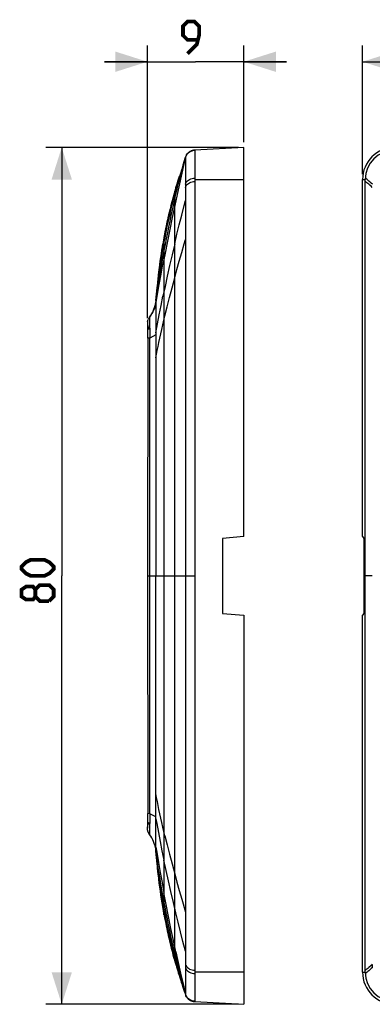
# Model space of a CAD drawing. Units: millimetres. Extents: x -101 to 68, y -40 to 52.
# Drawn here: x -101 to -68, y -40 to 52 of the extents above; entities that cross this region are included whole.
import ezdxf

# ---------------------------------------------------------------- set-up
doc = ezdxf.new("R2010")
doc.units = ezdxf.units.MM
doc.header["$LTSCALE"] = 16.335
doc.layers.get('0').update_dxf_attribs({"linetype": 'CONTINUOUS'})
doc.styles.get("Standard").update_dxf_attribs({"font": 'txt', "width": 0.8})
doc.dimstyles.new('DIMSTYLE_1', dxfattribs={"dimtxt": 3, "dimasz": 3, "dimexe": 1.5, "dimexo": 0.5, "dimgap": 0.75, "dimtad": 1, "dimdec": 0, "dimtxsty": 'STANDARD', "dimblk": '_FILLED', "dimblk1": '_FILLED', "dimblk2": '_FILLED', "dimcen": 0.09, "dimazin": 2, "dimtfac": 1, "dimtdec": 0, "dimtofl": 0, "dimtmove": 0, "dimatfit": 3, "dimldrblk": '_FILLED', "dimfxl": 1, "dimtolj": 1, "dimarcsym": 0})
doc.dimstyles.new('DIMSTYLE_2', dxfattribs={"dimtxt": 3, "dimasz": 3, "dimexe": 1.5, "dimexo": 0.5, "dimgap": 0.75, "dimtad": 1, "dimtxsty": 'STANDARD', "dimblk": '_FILLED', "dimblk1": '_FILLED', "dimblk2": '_FILLED', "dimcen": 0.09, "dimazin": 2, "dimtfac": 1, "dimtofl": 0, "dimtmove": 0, "dimatfit": 3, "dimldrblk": '_FILLED', "dimfxl": 1, "dimtolj": 1, "dimarcsym": 0})

# ---------------------------------------------------------------- blocks, each defined once
blk = doc.blocks.new('_FILLED')
at = {"color": 0, "linetype": 'BYBLOCK'}
blk.add_solid([(0, 0), (-1, 0.317), (-1, -0.317)], dxfattribs=at)
blk = doc.blocks.new('*D0')
at = {"color": 7, "linetype": 'CONTINUOUS'}
for p, q in [((-88.577, 24.067), (-88.577, 49.5)), ((-79.586, 40.5), (-79.586, 49.5)), ((-88.577, 48), (-92.577, 48)), ((-92.577, 48), (-84.081, 48)), ((-75.586, 48), (-84.081, 48)), ((-79.586, 48), (-75.586, 48))]:
    blk.add_line(p, q, dxfattribs=at)
at = {"color": 7, "linetype": 'CONTINUOUS', "xscale": 3, "yscale": 3, "zscale": 3}
blk.add_blockref('_FILLED', (-88.577, 48), dxfattribs=at)
at = {"color": 7, "linetype": 'CONTINUOUS', "xscale": 3, "yscale": 3, "zscale": 3, "rotation": 180}
blk.add_blockref('_FILLED', (-79.586, 48), dxfattribs=at)
blk = doc.blocks.new('*D1')
at = {"color": 7, "linetype": 'CONTINUOUS'}
for p, q in [((-80.086, 40), (-98.079, 40)), ((-96.579, 40), (-96.579, 0)), ((-96.579, -40), (-96.579, 0)), ((-80.086, -40), (-98.079, -40))]:
    blk.add_line(p, q, dxfattribs=at)
at = {"color": 7, "linetype": 'CONTINUOUS', "xscale": 3, "yscale": 3, "zscale": 3}
for p, rotation in [((-96.579, 40), 90), ((-96.579, -40), 270)]:
    blk.add_blockref('_FILLED', p, dxfattribs=dict(at, rotation=rotation))
blk = doc.blocks.new('*D2')
at = {"color": 7, "linetype": 'CONTINUOUS'}
for p, q in [((-68.5, 37.5), (-68.5, 49.5)), ((68.5, 37.5), (68.5, 49.5)), ((-68.5, 48), (0, 48)), ((68.5, 48), (0, 48))]:
    blk.add_line(p, q, dxfattribs=at)
at = {"color": 7, "linetype": 'CONTINUOUS', "xscale": 3, "yscale": 3, "zscale": 3, "rotation": 180}
blk.add_blockref('_FILLED', (-68.5, 48), dxfattribs=at)
at = {"color": 7, "linetype": 'CONTINUOUS', "xscale": 3, "yscale": 3, "zscale": 3}
blk.add_blockref('_FILLED', (68.5, 48), dxfattribs=at)

msp = doc.modelspace()

# ---------------------------------------------------------------- linework, layer by layer
at = {"color": 7, "linetype": 'CONTINUOUS'}
for p, q in [((-84.577, 39.629), (-84.615, 39.608)), ((-84.537, 39.649), (-84.577, 39.629)), ((-84.543, 39.646), (-84.417, 39.697)), ((-84.417, 39.697), (-84.282, 39.732)), ((-84.282, 39.732), (-84.141, 39.748)), ((-79.586, 40), (-84.141, 39.748)), ((-79.586, 3.675), (-79.586, 40)), ((-85.028, 39.087), (-85.036, 39.053)), ((-85.036, 39.053), (-85.036, 39.052)), ((-85.029, 39.083), (-85.03, 39.079)), ((-85.03, 39.078), (-85.029, 39.082)), ((-85.028, 39.084), (-85.029, 39.082)), ((-85.029, 39.083), (-85.029, 39.083)), ((-85.029, 39.083), (-85.029, 39.082)), ((-85.029, 39.082), (-85.029, 39.081)), ((-84.996, 39.181), (-85.028, 39.084)), ((-85.028, 39.084), (-85.028, 39.085)), ((-85.028, 39.083), (-85.028, 39.084)), ((-85.001, 39.153), (-85.002, 39.151)), ((-85.001, 39.154), (-85.001, 39.153)), ((-84.949, 39.276), (-84.95, 39.275)), ((-84.933, 39.302), (-84.949, 39.276)), ((-84.83, 39.436), (-84.854, 39.41)), ((-85.479, 37.433), (-85.365, 37.858)), ((-85.705, 36.56), (-85.593, 36.999)), ((-85.593, 36.999), (-85.479, 37.433)), ((-68.5, 3.675), (-68.5, 37)), ((-86.036, 35.912), (-86.123, 35.6)), ((-85.942, 36.243), (-86.036, 35.912)), ((-85.846, 36.57), (-85.944, 36.237)), ((-86.291, 34.977), (-86.361, 34.708)), ((-86.237, 35.179), (-86.304, 34.925)), ((-86.173, 35.418), (-86.248, 35.14)), ((-86.116, 35.625), (-86.187, 35.365)), ((-86.517, 34.082), (-86.558, 33.909)), ((-86.471, 34.271), (-86.523, 34.058)), ((-86.41, 34.515), (-86.47, 34.272)), ((-86.346, 34.765), (-86.416, 34.49)), ((-86.699, 33.297), (-86.756, 33.036)), ((-86.645, 33.538), (-86.715, 33.223)), ((-86.604, 33.713), (-86.668, 33.435)), ((-86.554, 33.928), (-86.606, 33.706)), ((-86.887, 32.41), (-86.94, 32.144)), ((-86.834, 32.669), (-86.889, 32.399)), ((-86.789, 32.881), (-86.838, 32.647)), ((-86.752, 33.054), (-86.79, 32.877)), ((-87.024, 31.714), (-87.155, 30.994)), ((-87.036, 31.647), (-87.036, 31.648)), ((-87.036, 31.647), (-87.036, 31.647)), ((-86.985, 31.917), (-87.024, 31.711)), ((-86.94, 32.148), (-86.986, 31.913)), ((-87.231, 30.546), (-87.269, 30.316)), ((-87.194, 30.768), (-87.231, 30.546)), ((-87.155, 30.994), (-87.194, 30.768)), ((-87.396, 29.484), (-87.426, 29.265)), ((-87.36, 29.724), (-87.396, 29.484)), ((-87.341, 29.856), (-87.36, 29.724)), ((-87.307, 30.076), (-87.341, 29.856)), ((-87.269, 30.316), (-87.307, 30.076)), ((-87.517, 28.58), (-87.544, 28.362)), ((-87.49, 28.792), (-87.517, 28.58)), ((-87.458, 29.035), (-87.49, 28.792)), ((-87.426, 29.265), (-87.458, 29.035)), ((-87.991, 24.828), (-88.069, 24.652)), ((-88.005, 24.795), (-87.936, 24.979)), ((-87.928, 25.003), (-87.993, 24.825)), ((-87.938, 24.972), (-87.882, 25.158)), ((-87.877, 25.178), (-87.929, 25)), ((-87.884, 25.152), (-87.84, 25.338)), ((-87.837, 25.353), (-87.878, 25.175)), ((-87.841, 25.333), (-87.81, 25.519)), ((-87.837, 25.353), (-87.809, 25.527)), ((-87.792, 25.707), (-87.811, 25.517)), ((-87.792, 25.702), (-87.797, 25.664)), ((-87.792, 25.703), (-87.793, 25.695)), ((-87.792, 25.702), (-87.792, 25.701)), ((-87.792, 25.701), (-87.792, 25.7)), ((-87.792, 25.7), (-87.792, 0)), ((-88.567, 23.707), (-88.498, 23.941)), ((-88.376, 24.152), (-88.5, 23.94)), ((-88.375, 24.152), (-88.376, 24.152)), ((-88.28, 24.284), (-88.375, 24.152)), ((-88.374, 24.152), (-88.258, 24.315)), ((-88.373, 24.152), (-88.373, 24.122)), ((-88.373, 24.122), (-88.365, 22.202)), ((-88.266, 24.305), (-88.286, 24.275)), ((-88.268, 24.302), (-88.167, 24.465)), ((-88.156, 24.483), (-88.26, 24.314)), ((-88.17, 24.46), (-88.079, 24.631)), ((-88.067, 24.654), (-88.158, 24.482)), ((-88.083, 24.624), (-88.002, 24.802)), ((-88.578, 23.538), (-88.581, 22.875)), ((-88.567, 23.707), (-88.579, 23.565)), ((-88.579, 23.568), (-88.579, 23.567)), ((-88.579, 23.567), (-88.575, 23.466)), ((-88.577, 23.567), (-88.578, 23.538)), ((-88.581, 22.875), (-88.577, 22.269)), ((-88.581, 22.798), (-88.581, 22.2)), ((-88.577, 22.269), (-88.577, 22.2)), ((-88.556, 22.2), (-88.56, 0)), ((-88.365, 22.202), (-88.556, 22.2)), ((-88.556, 22.2), (-88.555, 22.2)), ((-79.586, 3.675), (-81.586, 3.5)), ((-81.586, 3.5), (-81.586, -3.5)), ((-68.5, 3.675), (-68.39, 3.5)), ((-68.39, 3.5), (-68.39, -3.5)), ((-88.56, 0), (-88.556, -22.2)), ((-81.586, -3.5), (-79.586, -3.675)), ((-79.586, -3.675), (-79.586, -40)), ((-68.39, -3.5), (-68.5, -3.675)), ((-68.5, -37), (-68.5, -3.675)), ((-87.792, -25.693), (-87.792, -20.35)), ((-88.581, -22.2), (-88.581, -22.798)), ((-88.581, -22.875), (-88.577, -23.567)), ((-88.556, -22.2), (-88.555, -22.2)), ((-88.365, -22.202), (-88.556, -22.2)), ((-88.579, -23.567), (-88.575, -23.466)), ((-88.567, -23.707), (-88.579, -23.565)), ((-88.579, -23.568), (-88.579, -23.567)), ((-88.498, -23.941), (-88.567, -23.707)), ((-88.376, -24.152), (-88.5, -23.94)), ((-88.286, -24.275), (-88.375, -24.152)), ((-88.266, -24.305), (-88.375, -24.152)), ((-88.375, -24.152), (-88.375, -24.152)), ((-88.372, -24.125), (-88.373, -24.152)), ((-87.882, -25.156), (-87.936, -24.979)), ((-87.792, -25.7), (-87.81, -25.519)), ((-87.798, -25.662), (-87.791, -25.707)), ((-87.793, -25.692), (-87.793, -25.699)), ((-87.792, -25.701), (-87.792, -25.693)), ((-87.792, -25.7), (-87.792, -25.702)), ((-87.792, -25.7), (-87.792, -25.7)), ((-87.792, -25.7), (-87.792, -25.7)), ((-87.792, -25.7), (-87.792, -25.7)), ((-87.786, -25.798), (-87.774, -25.969)), ((-87.774, -25.969), (-87.752, -26.254)), ((-87.752, -26.254), (-87.727, -26.572)), ((-87.727, -26.572), (-87.707, -26.798)), ((-87.707, -26.798), (-87.685, -27.037)), ((-87.685, -27.037), (-87.661, -27.289)), ((-87.661, -27.289), (-87.634, -27.558)), ((-87.634, -27.558), (-87.603, -27.845)), ((-87.603, -27.845), (-87.594, -27.923)), ((-87.214, -30.648), (-87.2, -30.733)), ((-87.203, -30.713), (-87.153, -31.006)), ((-87.153, -31.002), (-87.102, -31.289)), ((-87.102, -31.289), (-87.04, -31.629)), ((-87.052, -31.562), (-87.012, -31.777)), ((-87.036, -31.648), (-87.036, -31.648)), ((-87.014, -31.765), (-86.975, -31.97)), ((-86.977, -31.958), (-86.93, -32.196)), ((-86.931, -32.193), (-86.876, -32.463)), ((-86.876, -32.463), (-86.824, -32.715)), ((-86.824, -32.715), (-86.777, -32.94)), ((-86.777, -32.94), (-86.732, -33.149)), ((-86.732, -33.149), (-86.683, -33.369)), ((-86.683, -33.369), (-86.636, -33.575)), ((-86.636, -33.575), (-86.583, -33.806)), ((-86.583, -33.806), (-86.522, -34.059)), ((-86.522, -34.059), (-86.48, -34.233)), ((-86.48, -34.233), (-86.42, -34.476)), ((-86.42, -34.476), (-86.35, -34.749)), ((-86.35, -34.749), (-86.276, -35.037)), ((-86.276, -35.037), (-86.222, -35.24)), ((-86.224, -35.232), (-86.194, -35.344)), ((-86.198, -35.326), (-86.178, -35.401)), ((-86.179, -35.398), (-86.156, -35.48)), ((-86.064, -35.811), (-86.169, -35.429)), ((-86.157, -35.476), (-86.157, -35.476)), ((-86.064, -35.812), (-86.059, -35.831)), ((-86.059, -35.83), (-86.052, -35.855)), ((-86.052, -35.855), (-86.046, -35.879)), ((-86.036, -35.911), (-86.036, -35.911)), ((-86.036, -35.911), (-86.036, -35.912)), ((-86.008, -36.008), (-85.899, -36.389)), ((-85.899, -36.389), (-85.862, -36.516)), ((-85.862, -36.516), (-85.754, -36.88)), ((-85.755, -36.877), (-85.699, -37.06)), ((-85.701, -37.054), (-85.629, -37.285)), ((-85.632, -37.276), (-85.565, -37.491)), ((-85.61, -36.933), (-85.479, -37.433)), ((-85.565, -37.491), (-85.502, -37.687)), ((-85.502, -37.687), (-85.438, -37.883)), ((-85.438, -37.883), (-85.416, -37.95)), ((-85.416, -37.95), (-85.35, -38.151)), ((-85.35, -38.151), (-85.28, -38.36)), ((-85.28, -38.36), (-85.214, -38.552)), ((-85.214, -38.552), (-85.144, -38.754)), ((-85.144, -38.754), (-85.028, -39.084)), ((-85.107, -38.841), (-85.028, -39.084)), ((-85.033, -39.063), (-85.034, -39.056)), ((-85.034, -39.056), (-85.034, -39.058)), ((-85.029, -39.083), (-85.029, -39.08)), ((-85.029, -39.083), (-85.029, -39.082)), ((-85.029, -39.082), (-84.989, -39.196)), ((-85.029, -39.083), (-85.029, -39.083)), ((-85.029, -39.083), (-85.029, -39.083)), ((-85.028, -39.084), (-85.028, -39.085)), ((-85.028, -39.084), (-85.028, -39.084)), ((-85.028, -39.085), (-85.028, -39.084)), ((-85.028, -39.084), (-85.028, -39.084)), ((-85.028, -39.085), (-85.028, -39.086)), ((-85.005, -39.159), (-85.007, -39.153)), ((-84.989, -39.196), (-84.931, -39.305)), ((-84.66, -39.58), (-84.543, -39.646)), ((-84.543, -39.646), (-84.417, -39.697)), ((-84.141, -39.748), (-79.586, -40))]:
    msp.add_line(p, q, dxfattribs=at)
at = {"color": 250, "linetype": 'CONTINUOUS'}
for p, q in [((-84.141, 39.748), (-84.141, -39.748)), ((-85.146, 38.715), (-85.262, 38.343)), ((-85.029, 39.083), (-85.146, 38.715)), ((-85.028, 39.079), (-85.142, 38.593)), ((-85.028, 39.085), (-85.028, 39.084)), ((-85.028, 39.084), (-85.028, 36.557)), ((-84.994, 39.186), (-84.996, 39.181)), ((-85.142, 38.593), (-85.37, 37.605)), ((-85.37, 37.605), (-85.596, 36.603)), ((-84.141, 37), (-79.586, 37)), ((-68.5, 37), (-68.248, 37)), ((-68.248, -37), (-68.248, 37)), ((-86.036, 35.908), (-86.036, 35.912)), ((-85.596, 36.603), (-85.819, 35.593)), ((-85.028, 36.55), (-85.028, -39.084)), ((-85.819, 35.593), (-86.036, 34.585)), ((-86.036, -35.539), (-86.036, 35.538)), ((-86.036, 34.585), (-86.27, 33.468)), ((-86.27, 33.468), (-86.499, 32.349)), ((-85.602, 32.78), (-85.376, 33.679)), ((-86.499, 32.349), (-86.72, 31.239)), ((-85.822, 31.886), (-85.602, 32.78)), ((-87.036, 31.648), (-87.036, 31.648)), ((-87.036, 31.648), (-87.036, 31.644)), ((-87.036, 31.644), (-87.036, 31.545)), ((-87.036, 31.545), (-87.036, 31.194)), ((-86.036, 30.998), (-85.822, 31.886)), ((-87.036, 31.194), (-87.036, 31.025)), ((-87.036, 31.025), (-87.036, 24.196)), ((-86.72, 31.239), (-86.933, 30.14)), ((-86.036, 30.998), (-86.277, 29.972)), ((-86.933, 30.14), (-87.127, 29.114)), ((-86.277, 29.972), (-86.509, 28.962)), ((-85.608, 29.379), (-85.382, 30.177)), ((-87.302, 28.16), (-87.127, 29.114)), ((-86.509, 28.962), (-86.728, 27.978)), ((-86.036, 27.819), (-85.825, 28.595)), ((-85.825, 28.595), (-85.608, 29.379)), ((-87.471, 27.217), (-87.302, 28.16)), ((-86.728, 27.978), (-86.937, 27.018)), ((-86.284, 26.883), (-86.036, 27.819)), ((-87.633, 26.281), (-87.471, 27.217)), ((-86.937, 27.018), (-87.13, 26.103)), ((-86.518, 25.98), (-86.284, 26.883)), ((-87.792, 25.334), (-87.633, 26.281)), ((-87.309, 25.227), (-87.13, 26.103)), ((-86.737, 25.111), (-86.518, 25.98)), ((-87.478, 24.373), (-87.309, 25.227)), ((-86.94, 24.28), (-86.737, 25.111)), ((-87.639, 23.533), (-87.478, 24.373)), ((-87.139, 23.438), (-86.94, 24.28)), ((-87.036, 24.196), (-87.036, -31.025)), ((-87.792, 22.698), (-87.639, 23.533)), ((-87.792, 22.496), (-88.366, 22.202)), ((-88.366, -22.202), (-88.365, 22.202)), ((-88.56, 0), (-84.141, 0)), ((-87.792, -20.35), (-87.792, 0)), ((-67.585, 0), (-68.248, 0)), ((-87.792, -22.496), (-88.366, -22.202)), ((-87.559, -23.951), (-87.395, -24.797)), ((-87.395, -24.797), (-87.221, -25.661)), ((-86.94, -24.28), (-86.737, -25.112)), ((-87.221, -25.661), (-87.036, -26.552)), ((-86.737, -25.112), (-86.518, -25.98)), ((-86.834, -27.494), (-87.036, -26.552)), ((-86.518, -25.98), (-86.284, -26.883)), ((-87.553, -26.748), (-87.387, -27.688)), ((-86.62, -28.468), (-86.834, -27.494)), ((-86.284, -26.883), (-86.036, -27.819)), ((-87.387, -27.688), (-87.216, -28.634)), ((-86.394, -29.464), (-86.62, -28.468)), ((-86.036, -27.819), (-85.825, -28.595)), ((-87.216, -28.634), (-87.036, -29.601)), ((-85.825, -28.595), (-85.607, -29.38)), ((-85.607, -29.38), (-85.382, -30.178)), ((-86.828, -30.687), (-87.036, -29.601)), ((-86.157, -30.484), (-86.394, -29.464)), ((-85.382, -30.178), (-85.028, -31.41)), ((-87.036, -31.115), (-87.036, -31.025)), ((-87.036, -31.582), (-87.036, -31.115)), ((-86.61, -31.794), (-86.828, -30.687)), ((-85.929, -31.445), (-86.157, -30.484)), ((-87.036, -31.648), (-87.036, -31.648)), ((-86.386, -32.907), (-86.61, -31.794)), ((-85.711, -32.338), (-85.929, -31.445)), ((-86.153, -34.028), (-86.386, -32.907)), ((-85.489, -33.232), (-85.711, -32.338)), ((-85.261, -34.13), (-85.489, -33.232)), ((-85.929, -35.086), (-86.153, -34.028)), ((-85.028, -35.034), (-85.261, -34.13)), ((-86.035, -35.584), (-86.036, -35.539)), ((-86.036, -35.644), (-86.035, -35.584)), ((-86.036, -35.85), (-86.036, -35.644)), ((-85.929, -35.086), (-85.709, -36.093)), ((-85.713, -36.796), (-85.822, -36.396)), ((-85.709, -36.093), (-85.485, -37.098)), ((-67.588, -36.259), (-67.706, -36.371)), ((-85.485, -37.098), (-85.258, -38.096)), ((-79.586, -37), (-84.141, -37)), ((-68.5, -37), (-68.248, -37)), ((-85.261, -38.345), (-85.376, -37.967)), ((-85.146, -38.717), (-85.261, -38.345)), ((-85.258, -38.096), (-85.03, -39.076)), ((-85.107, -38.841), (-85.146, -38.717)), ((-85.028, -39.084), (-85.028, -39.085))]:
    msp.add_line(p, q, dxfattribs=at)
at = {"color": 7, "linetype": 'CONTINUOUS', "const_width": 0.35}
for points in [[(-84.831, 48.75), (-83.974, 49.607), (-83.76, 50.464), (-83.76, 51.321), (-84.188, 51.75), (-84.831, 51.75), (-85.26, 51.321), (-85.26, 50.464), (-84.831, 50.036), (-83.903, 50.036)], [(-98.186, 0), (-99.472, 0), (-99.9, 0.214), (-100.329, 0.643), (-100.329, 0.857), (-99.9, 1.286), (-99.472, 1.5), (-98.186, 1.5), (-97.758, 1.286), (-97.329, 0.857), (-97.329, 0.643), (-97.758, 0.214), (-98.186, 0)], [(-99.043, -1.929), (-99.258, -2.214), (-99.9, -2.214), (-100.329, -1.929), (-100.329, -1.286), (-99.9, -1), (-99.258, -1), (-99.043, -1.286), (-98.615, -0.857), (-97.758, -0.857), (-97.329, -1.286), (-97.329, -1.929), (-97.758, -2.357)], [(-97.758, -2.357), (-98.615, -2.357), (-99.043, -1.929), (-99.043, -1.286)]]:
    msp.add_lwpolyline(points, dxfattribs=at)
at = {"color": 250, "linetype": 'CONTINUOUS'}
for points in [[(-84.141, 39.716), (-84.277, 39.701), (-84.41, 39.67), (-84.535, 39.624), (-84.653, 39.563), (-84.76, 39.488), (-84.853, 39.4), (-84.93, 39.303), (-84.989, 39.197), (-84.99, 39.195)], [(-85.262, 38.343), (-85.377, 37.964), (-85.49, 37.58), (-85.603, 37.19), (-85.713, 36.795), (-85.822, 36.396)], [(-85.028, 36.557), (-84.988, 36.671), (-84.929, 36.774), (-84.852, 36.866), (-84.759, 36.947), (-84.652, 37.015), (-84.534, 37.068), (-84.409, 37.107), (-84.277, 37.13), (-84.141, 37.138)], [(-85.027, 36.256), (-84.985, 36.37), (-84.925, 36.47), (-84.847, 36.56), (-84.754, 36.639), (-84.649, 36.706), (-84.532, 36.759), (-84.408, 36.796), (-84.277, 36.818), (-84.141, 36.825)], [(-67.589, 36.256), (-67.705, 36.37), (-67.814, 36.47), (-67.915, 36.56), (-68.006, 36.639), (-68.085, 36.706), (-68.15, 36.759), (-68.199, 36.796), (-68.232, 36.818), (-68.248, 36.825)], [(-67.583, 36.557), (-67.699, 36.671), (-67.809, 36.774), (-67.91, 36.865), (-68.002, 36.945), (-68.082, 37.012), (-68.147, 37.064), (-68.196, 37.102), (-68.229, 37.124), (-68.245, 37.132)], [(-85.822, 36.396), (-85.93, 35.992), (-86.036, 35.583)], [(-86.036, 35.74), (-86.036, 35.82), (-86.036, 35.852), (-86.036, 35.878), (-86.036, 35.908)], [(-87.036, 31.025), (-86.934, 31.565), (-86.831, 32.096), (-86.724, 32.617), (-86.615, 33.132), (-86.503, 33.64), (-86.389, 34.138), (-86.273, 34.626), (-86.155, 35.108), (-86.036, 35.583)], [(-86.036, 35.195), (-86.153, 34.686), (-86.269, 34.167), (-86.384, 33.64), (-86.497, 33.107), (-86.609, 32.569), (-86.719, 32.024), (-86.827, 31.474), (-86.933, 30.922), (-87.036, 30.37)], [(-86.036, 35.583), (-86.036, 35.643), (-86.037, 35.693), (-86.036, 35.74)], [(-86.036, 35.538), (-86.036, 35.563), (-86.036, 35.583)], [(-85.376, 33.679), (-85.145, 34.582), (-85.028, 35.034)], [(-85.382, 30.177), (-85.148, 30.994), (-85.028, 31.41)], [(-87.792, 25.7), (-87.728, 26.293), (-87.659, 26.89), (-87.584, 27.488), (-87.505, 28.086), (-87.42, 28.682), (-87.33, 29.276), (-87.236, 29.866), (-87.138, 30.45), (-87.036, 31.024)], [(-87.036, 30.37), (-87.131, 29.842), (-87.224, 29.319), (-87.313, 28.799), (-87.399, 28.281), (-87.483, 27.765), (-87.564, 27.249), (-87.642, 26.732), (-87.718, 26.214), (-87.792, 25.693)], [(-87.792, 20.35), (-87.727, 20.692), (-87.657, 21.047), (-87.583, 21.414), (-87.504, 21.794), (-87.42, 22.185), (-87.331, 22.59), (-87.238, 23.008), (-87.139, 23.438)], [(-86.94, -24.28), (-87.136, -23.449), (-87.233, -23.027), (-87.326, -22.613), (-87.415, -22.208), (-87.5, -21.812), (-87.58, -21.428), (-87.655, -21.056), (-87.726, -20.697), (-87.792, -20.35)], [(-87.792, -22.698), (-87.716, -23.115), (-87.559, -23.951)], [(-87.792, -25.334), (-87.713, -25.81), (-87.553, -26.748)], [(-87.036, -30.37), (-87.131, -29.842), (-87.224, -29.319), (-87.313, -28.799), (-87.399, -28.281), (-87.483, -27.765), (-87.564, -27.248), (-87.642, -26.732), (-87.718, -26.214), (-87.792, -25.693)], [(-87.036, -31.025), (-87.137, -30.454), (-87.235, -29.874), (-87.329, -29.286), (-87.418, -28.693), (-87.503, -28.095), (-87.583, -27.496), (-87.658, -26.896), (-87.728, -26.297), (-87.792, -25.7)], [(-86.036, -35.195), (-86.153, -34.686), (-86.269, -34.167), (-86.384, -33.64), (-86.497, -33.107), (-86.609, -32.569), (-86.719, -32.024), (-86.827, -31.474), (-86.933, -30.922), (-87.036, -30.37)], [(-86.035, -35.584), (-86.155, -35.109), (-86.273, -34.628), (-86.389, -34.139), (-86.503, -33.641), (-86.615, -33.133), (-86.724, -32.618), (-86.83, -32.097), (-86.934, -31.566), (-87.036, -31.025)], [(-87.036, -31.648), (-87.036, -31.644), (-87.036, -31.582)], [(-86.036, -35.912), (-86.036, -35.908), (-86.036, -35.896), (-86.036, -35.85)], [(-85.822, -36.396), (-85.929, -35.993), (-86.035, -35.584)], [(-85.028, -36.556), (-84.989, -36.669), (-84.929, -36.773), (-84.852, -36.865), (-84.759, -36.945), (-84.652, -37.012), (-84.535, -37.064), (-84.41, -37.102), (-84.278, -37.124), (-84.141, -37.132)], [(-85.027, -36.259), (-84.985, -36.372), (-84.924, -36.471), (-84.846, -36.56), (-84.753, -36.64), (-84.647, -36.706), (-84.531, -36.759), (-84.406, -36.796), (-84.276, -36.818), (-84.141, -36.825)], [(-67.706, -36.371), (-67.917, -36.562), (-68.008, -36.642), (-68.087, -36.71), (-68.151, -36.763), (-68.2, -36.801), (-68.232, -36.824), (-68.248, -36.831)], [(-67.583, -36.556), (-67.699, -36.669), (-67.808, -36.773), (-67.91, -36.865), (-68.002, -36.945), (-68.081, -37.012), (-68.146, -37.064), (-68.196, -37.102), (-68.229, -37.124), (-68.245, -37.132)], [(-67.579, -36.552), (-67.579, -36.518), (-67.58, -36.487), (-67.581, -36.454), (-67.583, -36.42), (-67.584, -36.387), (-67.586, -36.356), (-67.587, -36.324), (-67.588, -36.292), (-67.588, -36.259)], [(-85.376, -37.967), (-85.49, -37.582), (-85.602, -37.191), (-85.713, -36.796)], [(-84.141, -39.716), (-84.277, -39.701), (-84.409, -39.67), (-84.535, -39.624), (-84.653, -39.563), (-84.76, -39.488), (-84.853, -39.4), (-84.93, -39.303), (-84.989, -39.197), (-85.005, -39.159)]]:
    msp.add_lwpolyline(points, dxfattribs=at)
at = {"color": 7, "linetype": 'CONTINUOUS'}
for points in [[(-84.932, 39.305), (-84.931, 39.305), (-84.857, 39.407), (-84.766, 39.499), (-84.66, 39.58), (-84.543, 39.646)], [(-84.615, 39.608), (-84.651, 39.586), (-84.686, 39.563), (-84.718, 39.539), (-84.749, 39.514), (-84.778, 39.488), (-84.805, 39.462), (-84.83, 39.436)], [(-84.57, 39.632), (-84.598, 39.618), (-84.624, 39.602), (-84.649, 39.586), (-84.674, 39.57), (-84.698, 39.553), (-84.721, 39.535)], [(-84.484, 39.672), (-84.514, 39.66), (-84.542, 39.646)], [(-84.452, 39.685), (-84.495, 39.668), (-84.537, 39.649)], [(-84.259, 39.736), (-84.293, 39.729), (-84.326, 39.722), (-84.359, 39.714), (-84.391, 39.705), (-84.422, 39.695), (-84.453, 39.684)], [(-84.286, 39.73), (-84.312, 39.726), (-84.36, 39.714), (-84.407, 39.701), (-84.452, 39.685)], [(-84.141, 39.749), (-84.156, 39.748), (-84.191, 39.745), (-84.225, 39.741), (-84.259, 39.736)], [(-85.365, 37.858), (-85.139, 38.683), (-85.028, 39.083)], [(-85.029, 39.083), (-85.029, 39.083), (-85.029, 39.083)], [(-85.028, 39.084), (-85.028, 39.084), (-85.028, 39.084), (-85.028, 39.084), (-85.028, 39.084)], [(-84.991, 39.192), (-84.994, 39.186), (-84.996, 39.181)], [(-84.991, 39.192), (-84.99, 39.195), (-84.99, 39.194)], [(-84.854, 39.41), (-84.876, 39.383), (-84.897, 39.356), (-84.916, 39.329), (-84.933, 39.302)], [(-84.894, 39.359), (-84.91, 39.338), (-84.924, 39.317), (-84.932, 39.305)], [(-84.825, 39.441), (-84.844, 39.421), (-84.862, 39.401), (-84.878, 39.38)], [(-84.744, 39.517), (-84.765, 39.499), (-84.786, 39.48), (-84.806, 39.461)], [(-85.628, 37.29), (-85.742, 36.919), (-85.848, 36.565)], [(-86.036, 35.195), (-85.927, 35.657), (-85.816, 36.113), (-85.705, 36.56)], [(-86.036, 35.912), (-86.036, 35.911), (-86.036, 35.91)], [(-88.575, 23.466), (-88.525, 23.227), (-88.418, 23.006)], [(-88.577, -22.2), (-88.577, -22.269), (-88.581, -22.875)], [(-88.368, -22.202), (-88.371, -24.042), (-88.372, -24.125)], [(-88.575, -23.466), (-88.525, -23.227), (-88.418, -23.006)], [(-87.936, -24.979), (-88.002, -24.802), (-88.079, -24.631), (-88.167, -24.465), (-88.266, -24.305)], [(-87.81, -25.519), (-87.84, -25.338), (-87.882, -25.158)], [(-87.036, -31.647), (-87.036, -31.647), (-87.036, -31.648)], [(-86.036, -35.195), (-85.927, -35.657), (-85.816, -36.113), (-85.705, -36.56), (-85.61, -36.933)], [(-86.046, -35.879), (-86.04, -35.898), (-86.014, -35.986)], [(-85.479, -37.433), (-85.365, -37.857), (-85.252, -38.274), (-85.028, -39.083)], [(-85.034, -39.063), (-85.039, -39.042), (-85.028, -39.084)], [(-85.033, -39.063), (-85.032, -39.068), (-85.03, -39.076), (-85.028, -39.085)], [(-85.028, -39.084), (-85.024, -39.1), (-85.02, -39.116), (-85.015, -39.132), (-85.008, -39.151)], [(-84.94, -39.292), (-84.863, -39.398), (-84.768, -39.496), (-84.655, -39.583)], [(-84.939, -39.293), (-84.933, -39.302), (-84.916, -39.329), (-84.897, -39.356), (-84.876, -39.383), (-84.854, -39.41), (-84.83, -39.436), (-84.805, -39.462), (-84.778, -39.488), (-84.749, -39.514), (-84.718, -39.539), (-84.686, -39.563), (-84.651, -39.586), (-84.615, -39.608), (-84.577, -39.629)], [(-84.931, -39.305), (-84.857, -39.407), (-84.766, -39.499)], [(-84.655, -39.583), (-84.522, -39.656), (-84.373, -39.71)], [(-84.577, -39.629), (-84.537, -39.649), (-84.495, -39.668), (-84.452, -39.685)], [(-84.452, -39.685), (-84.407, -39.701), (-84.36, -39.714), (-84.312, -39.726), (-84.286, -39.73)], [(-84.417, -39.697), (-84.282, -39.732), (-84.141, -39.748)], [(-84.373, -39.71), (-84.212, -39.742), (-84.141, -39.749)]]:
    msp.add_lwpolyline(points, dxfattribs=at)
for centre, radius, start, end in [((-65.5, 37), 3, 89.99954, 179.99931), ((-39.597, 22.913), 48.223, 160.40749, 160.90063), ((-84.086, 38.75), 1, 145.79027, 156.70349), ((-38.189, 22.411), 49.712, 169.98078, 176.20575), ((-38.209, -22.413), 49.692, 183.79287, 190.7092), ((-39.593, -22.912), 48.228, 195.63614, 196.08178), ((-65.5, -37), 3, 179.99998, 269.99987), ((-39.593, -22.912), 48.228, 199.1525, 199.33892), ((-84.086, -38.75), 1, 203.44008, 214.2096)]:
    msp.add_arc(centre, radius, start, end, dxfattribs=at)
at = {"color": 250, "linetype": 'CONTINUOUS'}
for centre, start, end in [((-65.5, 37), 89.99997, 179.99987), ((-65.5, -37), 179.99998, 269.99983)]:
    msp.add_arc(centre, 2.748, start, end, dxfattribs=at)

# ---------------------------------------------------------------- dimensions: what is measured, and where the dimension line sits
at = {"color": 7, "linetype": 'CONTINUOUS'}
for base, p2, angle, dimstyle, picture, middle in [((-88.577, 48), (-88.577, 23.567), 180, 'DIMSTYLE_1', '*D0', (-85.26, 48)), ((-96.579, -40), (-79.586, -40), 270, 'DIMSTYLE_2', '*D1', (-96.579, -2.357))]:
    dim = msp.add_linear_dim(base=base, p1=(-79.586, 40), p2=p2, angle=angle, dimstyle=dimstyle, dxfattribs=at)
    dim.commit()
    dim.dimension.update_dxf_attribs({"geometry": picture, "text_midpoint": middle, "dimtype": 160})
dim = msp.add_linear_dim(base=(68.5, 48), p1=(-68.5, 37), p2=(68.5, 37), dimstyle='DIMSTYLE_2', dxfattribs=at)
dim.commit()
dim.dimension.update_dxf_attribs({"geometry": '*D2', "text_midpoint": (-3.107, 48), "dimtype": 160})

doc.saveas('drawing.dxf')
